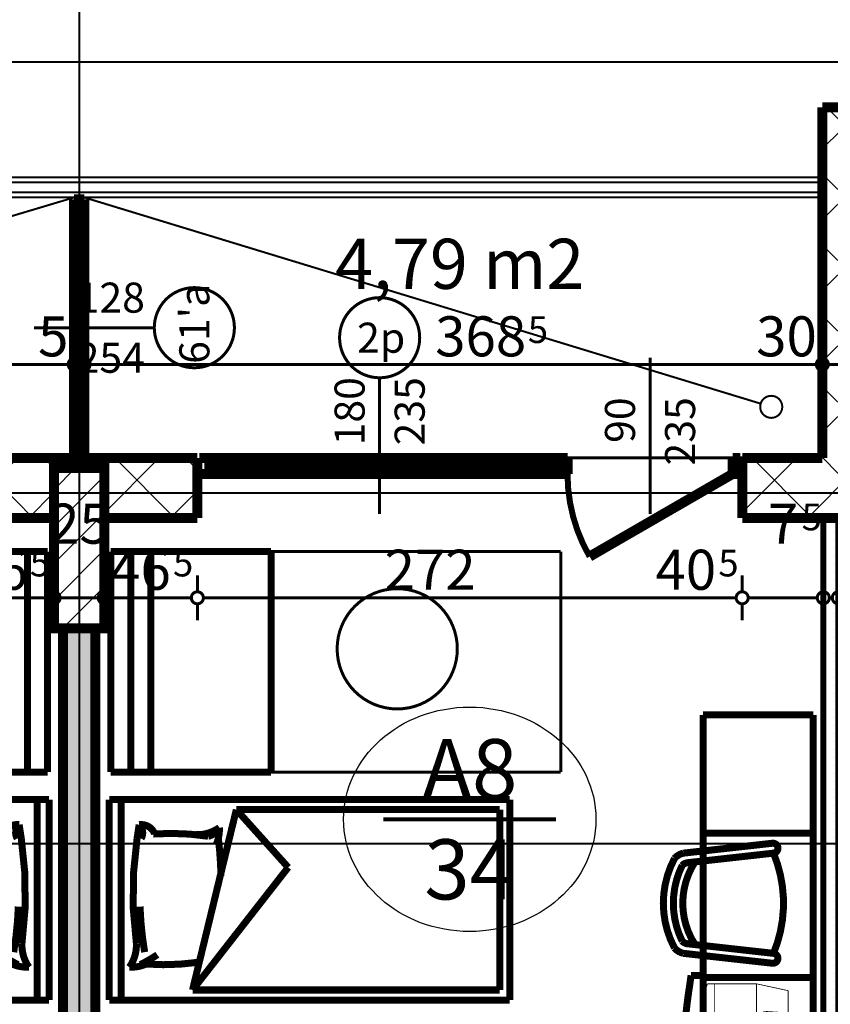
# Model space of a CAD drawing. Extents: x 76982 to 96256, y 86393 to 97631.
# Drawn here: x 83274 to 83679, y 95481 to 95972 of the extents above; entities that cross this region are included whole.
import ezdxf
from ezdxf.enums import TextEntityAlignment as Align

# ---------------------------------------------------------------- set-up
doc = ezdxf.new("R2010")
doc.units = 0
doc.header["$MEASUREMENT"] = 0
doc.linetypes.add('Double Dashed copy', pattern=[226.666667, 100, -50, 26.666667, -50])
doc.linetypes.add('LONG_DASHED', pattern=[15.875, 9.525, -6.35])
for name, color, linetype in [('0help', 7, 'Continuous'), ('KOTI-ext', 7, 'Continuous'), ('lines', 7, 'Continuous'), ('N stai', 7, 'Continuous'), ('naves', 7, 'Continuous'), ('wall-ext', 7, 'Continuous'), ('WALLS-EXT', 7, 'Continuous'), ('Zones', 7, 'Continuous')]:
    doc.layers.add(name, color=color, linetype=linetype)
doc.styles.add('GENERATED_STYLE_1', font='TIMES.TTF')
doc.styles.get("Standard").update_dxf_attribs({"font": 'txt', "bigfont": 'BIGFONT.SHX'})
doc.dimstyles.new('Dimstyle_5A5A9', dxfattribs={"dimtxt": 20, "dimasz": 11.4, "dimexe": 0.18, "dimexo": 0, "dimgap": 0.09, "dimtad": 1, "dimdec": 0, "dimzin": 0, "dimdsep": 46, "dimtxsty": 'GENERATED_STYLE_1', "dimblk": 'ARROWHEAD_1', "dimblk1": 'ARROWHEAD_1', "dimblk2": 'ARROWHEAD_1', "dimcen": 0.09, "dimclrd": 11, "dimclre": 11, "dimclrt": 11, "dimazin": 0, "dimtfac": 1, "dimtdec": 4, "dimtmove": 0, "dimatfit": 0, "dimfxl": 0, "dimtolj": 1, "dimtzin": 0, "dimarcsym": 0})
pattern_1 = [(45, (0, 0), (-17.6776695, 17.6776695), []), (135, (0, 0), (17.6776695, 17.6776695), [])]
pattern_2 = [(0, (0, 0), (0, 4), [0, -4])]

# ---------------------------------------------------------------- blocks, each defined once
blk = doc.blocks.new('Office_0_1174', base_point=(83564.97, 95895.53))
at = {"flags": 1}
for tag in ['ROOM_NAME', 'ROOM_NUMBER', 'ROOM_AREA', 'ROOM_PERIM', 'ROOM_WALLS_SURF', 'ROOM_DOORS_SURF', 'ROOM_WINDS_SURF', 'ROOM_BASELEV', 'ROOM_HEIGHT', 'ROOM_NET_AREA', 'ROOM_REDUCED_AREA', 'ROOM_VOLUME']:
    blk.add_attdef(tag, text='', height=500, dxfattribs=at).set_placement((0, 0), align=Align.TOP_LEFT)
at = {"layer": 'Zones', "color": 133, "style": 'GENERATED_STYLE_1'}
blk.add_attdef('ROOM_CALC_AREA', text='', height=25, dxfattribs=at).set_placement((83493.64, 95862.77), align=Align.TOP_CENTER)
blk = doc.blocks.new('W_M-Curved_1645')
at = {"color": 0, "linetype": 'Continuous', "const_width": 5}
for points in [[(-64, 0), (64, 0)], [(-59, 0), (-59, -5)], [(59, 0), (59, -5)], [(-64, -5), (64, -5)]]:
    blk.add_lwpolyline(points, dxfattribs=at)
blk = doc.blocks.new('Window-Door_Marker_-_70_22664')
at = {"color": 11, "linetype": 'Continuous', "const_width": 1.5}
blk.add_lwpolyline([(0, -40), (0, 20)], dxfattribs=at)
blk.add_lwpolyline([(-20, -60, 1), (20, -60, 1)], format="xyb", close=True, dxfattribs=at)
at = {"color": 11, "style": 'GENERATED_STYLE_1'}
for tag, p in [('AC_WIDO_B_SIZE', (-22.5, -1.25)), ('AC_WIDO_A_SIZE', (7.5, -1.25))]:
    blk.add_attdef(tag, p, '', height=15, rotation=-90, dxfattribs=at)
blk.add_attdef('AC_MarkerText_1', (-18.046875, -67.5), '', height=15, dxfattribs=at)
blk = doc.blocks.new('WALL_8315', base_point=(83303.66, 95753.4))
at = {"layer": 'wall-ext', "color": 70, "linetype": 'Continuous', "const_width": 3}
for points in [[(83306.16, 95883.4), (83301.16, 95883.4)], [(83301.16, 95753.4), (83306.16, 95753.4)]]:
    blk.add_lwpolyline(points, dxfattribs=at)
at = {"layer": 'wall-ext', "color": 4, "rotation": 270}
blk.add_blockref('W_M-Curved_1645', (83306.16, 95818.4), dxfattribs=at)
at = {"layer": 'wall-ext', "color": 4, "rotation": 90}
blk.add_blockref('Window-Door_Marker_-_70_22664', (83301.16, 95818.4), dxfattribs=at).add_auto_attribs({'AC_MarkerText_1': "61'a", 'AC_WIDO_A_SIZE': '128', 'AC_WIDO_B_SIZE': '254'})
blk = doc.blocks.new('WALL_8328', base_point=(83704.66, 95893.4))
at = {"layer": 'wall-ext'}
h = blk.add_hatch(dxfattribs=at)
h.set_pattern_fill('CONCRETE BLOCK', scale=25, angle=45, style=0, pattern_type=0)
h.set_pattern_definition(pattern_1)
h.paths.add_polyline_path([(83704.66, 95893.4), (83744.66, 95893.4), (83744.66, 95928.4), (83674.66, 95928.4)], flags=0)
at = {"layer": 'wall-ext', "color": 7, "linetype": 'Continuous', "const_width": 5}
for points in [[(83744.66, 95928.4), (83674.66, 95928.4)], [(83744.66, 95923.4), (83744.66, 95928.4)], [(83704.66, 95893.4), (83744.66, 95893.4)]]:
    blk.add_lwpolyline(points, dxfattribs=at)
blk = doc.blocks.new('WALL_8339', base_point=(83704.66, 95893.4))
at = {"layer": 'wall-ext'}
h = blk.add_hatch(dxfattribs=at)
h.set_pattern_fill('CONCRETE BLOCK', scale=25, angle=45, style=0, pattern_type=0)
h.set_pattern_definition(pattern_1)
h.paths.add_polyline_path([(83674.66, 95753.5), (83704.66, 95753.5), (83704.66, 95893.4), (83674.66, 95928.4)], flags=0)
h = blk.add_hatch(dxfattribs=at)
h.set_pattern_fill('CONCRETE BLOCK', scale=25, angle=45, style=0, pattern_type=0)
h.set_pattern_definition(pattern_1)
h.paths.add_polyline_path([(83704.66, 95748.4), (83704.66, 95753.5), (83674.66, 95753.5), (83674.66, 95753.4), (83682.66, 95745.4), (83682.66, 95748.4)], flags=0)
at = {"layer": 'wall-ext', "color": 7, "linetype": 'Continuous', "const_width": 5}
for points in [[(83674.66, 95928.4), (83674.66, 95753.4)], [(83704.66, 95723.4), (83704.66, 95893.4)]]:
    blk.add_lwpolyline(points, dxfattribs=at)
blk = doc.blocks.new('W_Ribbon_1671')
at = {"color": 0, "linetype": 'Continuous', "const_width": 5}
for points in [[(-90, 0), (90, 0)], [(-90, 0), (90, 0)], [(-85, 0), (-85, -8)], [(-2.5, 0), (-2.5, -8)], [(2.5, 0), (2.5, -8)], [(85, 0), (85, -8)], [(-85, -3), (-2.5, -3)], [(-85, -5), (-2.5, -5)], [(2.5, -3), (85, -3)], [(2.5, -5), (85, -5)], [(-90, -8), (90, -8)], [(-90, -8), (90, -8)]]:
    blk.add_lwpolyline(points, dxfattribs=at)
blk = doc.blocks.new('Window-Door_Marker_-_70_22691')
at = {"color": 11, "linetype": 'Continuous', "const_width": 1.5}
blk.add_lwpolyline([(0, -48), (0, 20)], dxfattribs=at)
blk.add_lwpolyline([(-20, -68, 1), (20, -68, 1)], format="xyb", close=True, dxfattribs=at)
at = {"color": 11, "style": 'GENERATED_STYLE_1'}
for tag, p, rotation in [('AC_WIDO_B_SIZE', (-22.5, -14.25), -90), ('AC_WIDO_A_SIZE', (7.5, -14.25), -90), ('AC_MarkerText_1', (11.25, -60.5), 180)]:
    blk.add_attdef(tag, p, '', height=15, rotation=rotation, dxfattribs=at)
blk = doc.blocks.new('D1_Metal_3286')
at = {"color": 0, "linetype": 'Continuous', "const_width": 3}
blk.add_lwpolyline([(-30.16, 41.2, 0.131652), (-41.2, 0)], format="xyb", dxfattribs=at)
at = {"color": 0, "linetype": 'Continuous', "const_width": 5}
for points in [[(41.2, 0), (-30.16, 41.2)], [(-41.2, 0), (-45, 0)], [(-45, 0), (-45, -8)], [(-41.2, -8), (-41.2, 0)], [(45, 0), (41.2, 0)], [(41.2, 0), (41.2, -8)], [(45, -8), (45, 0)], [(-45, -8), (-41.2, -8)], [(41.2, -8), (45, -8)]]:
    blk.add_lwpolyline(points, dxfattribs=at)
blk = doc.blocks.new('Window-Door_Marker_-_70_22692')
at = {"color": 11, "linetype": 'Continuous', "const_width": 1.5}
blk.add_lwpolyline([(0, -58), (0, 20)], dxfattribs=at)
at = {"color": 11, "style": 'GENERATED_STYLE_1'}
for tag, p in [('AC_WIDO_B_SIZE', (-22.5, -4.25)), ('AC_WIDO_A_SIZE', (7.5, -15.5))]:
    blk.add_attdef(tag, p, '', height=15, rotation=-90, dxfattribs=at)
blk = doc.blocks.new('WALL_8379', base_point=(83634.66, 95753.4))
at = {"layer": 'wall-ext', "color": 4, "linetype": 'Continuous', "const_width": 0.5}
for points in [[(83362.66, 95753.4), (83362.66, 95745.4)], [(83634.66, 95753.4), (83634.66, 95745.4)], [(83634.66, 95753.4), (83634.66, 95753.4)], [(83634.66, 95745.4), (83634.66, 95753.4)], [(83634.66, 95745.4), (83634.66, 95745.4)]]:
    blk.add_lwpolyline(points, dxfattribs=at)
at = {"layer": 'wall-ext', "color": 4, "rotation": 180}
blk.add_blockref('Window-Door_Marker_-_70_22691', (83453.66, 95745.4), dxfattribs=at).add_auto_attribs({'AC_MarkerText_1': '2p', 'AC_WIDO_A_SIZE': '180', 'AC_WIDO_B_SIZE': '235'})
at = {"layer": 'wall-ext', "color": 133, "rotation": 180}
blk.add_blockref('Window-Door_Marker_-_70_22692', (83588.66, 95745.4), dxfattribs=at).add_auto_attribs({'AC_WIDO_A_SIZE': '90', 'AC_WIDO_B_SIZE': '235'})
at = {"layer": 'wall-ext', "color": 4}
blk.add_blockref('W_Ribbon_1671', (83453.66, 95753.4), dxfattribs=at)
at = {"layer": 'wall-ext', "color": 133, "xscale": -1, "rotation": 180}
blk.add_blockref('D1_Metal_3286', (83588.66, 95745.4), dxfattribs=at)
blk = doc.blocks.new('WALL_8516', base_point=(83682.66, 95723.4))
at = {"layer": 'wall-ext'}
h = blk.add_hatch(dxfattribs=at)
h.set_pattern_fill('25 % COPY COPY', scale=4, style=0, pattern_type=0)
h.set_pattern_definition(pattern_2)
h.paths.add_polyline_path([(83682.66, 95549.9), (83682.66, 95723.4), (83675.16, 95723.4), (83675.16, 95549.9)], flags=0)
h = blk.add_hatch(dxfattribs=at)
h.set_pattern_fill('25 % COPY COPY', scale=4, style=0, pattern_type=0)
h.set_pattern_definition(pattern_2)
h.paths.add_polyline_path([(83675.16, 95449.4), (83682.66, 95449.4), (83682.66, 95549.9), (83675.16, 95549.9)], flags=0)
h = blk.add_hatch(dxfattribs=at)
h.set_pattern_fill('25 % COPY COPY', scale=4, style=0, pattern_type=0)
h.set_pattern_definition(pattern_2)
h.paths.add_polyline_path([(83682.66, 95307.4), (83682.66, 95449.4), (83675.16, 95449.4), (83675.16, 95307.4)], flags=0)
h = blk.add_hatch(dxfattribs=at)
h.set_pattern_fill('25 % COPY COPY', scale=4, style=0, pattern_type=0)
h.set_pattern_definition(pattern_2)
h.paths.add_polyline_path([(83682.66, 95285.4), (83682.66, 95307.4), (83675.16, 95307.4), (83675.16, 95285.4)], flags=0)
h = blk.add_hatch(dxfattribs=at)
h.set_pattern_fill('25 % COPY COPY', scale=4, style=0, pattern_type=0)
h.set_pattern_definition(pattern_2)
h.paths.add_polyline_path([(83682.66, 95252.9), (83682.66, 95285.4), (83675.16, 95285.4), (83675.16, 95252.9)], flags=0)
at = {"layer": 'wall-ext', "color": 3, "linetype": 'Continuous', "const_width": 3}
for points in [[(83675.16, 95723.4), (83675.16, 95252.9)], [(83682.66, 95723.4), (83675.16, 95723.4)], [(83682.66, 95252.9), (83682.66, 95723.4)]]:
    blk.add_lwpolyline(points, dxfattribs=at)
blk = doc.blocks.new('WALL_8520', base_point=(83303.66, 95723.4))
at = {"layer": 'wall-ext'}
h = blk.add_hatch(dxfattribs=at)
h.set_pattern_fill('25 % COPY COPY', scale=4, style=0, pattern_type=0)
h.set_pattern_definition(pattern_2)
h.paths.add_polyline_path([(83295.66, 95252.9), (83311.66, 95252.9), (83311.66, 95668.4), (83295.66, 95668.4)], flags=0)
at = {"layer": 'wall-ext', "color": 7, "linetype": 'Continuous', "const_width": 5}
for points in [[(83295.66, 95668.4), (83295.66, 95252.9)], [(83311.66, 95252.9), (83311.66, 95668.4)]]:
    blk.add_lwpolyline(points, dxfattribs=at)
blk = doc.blocks.new('WALL_8657', base_point=(83634.66, 95723.4))
at = {"layer": 'wall-ext'}
h = blk.add_hatch(dxfattribs=at)
h.set_pattern_fill('CONCRETE BLOCK', scale=25, angle=45, style=0, pattern_type=0)
h.set_pattern_definition(pattern_1)
h.paths.add_polyline_path([(83634.66, 95753.4), (83634.66, 95723.4), (83674.56, 95723.4), (83674.56, 95753.4)], flags=0)
h = blk.add_hatch(dxfattribs=at)
h.set_pattern_fill('CONCRETE BLOCK', scale=25, angle=45, style=0, pattern_type=0)
h.set_pattern_definition(pattern_1)
h.paths.add_polyline_path([(83674.56, 95723.4), (83682.66, 95723.4), (83682.66, 95745.4), (83674.66, 95753.4), (83674.56, 95753.4)], flags=0)
at = {"layer": 'wall-ext', "color": 7, "linetype": 'Continuous', "const_width": 5}
for points in [[(83674.66, 95753.4), (83634.66, 95753.4)], [(83634.66, 95753.4), (83634.66, 95723.4)], [(83634.66, 95723.4), (83682.66, 95723.4)]]:
    blk.add_lwpolyline(points, dxfattribs=at)
blk = doc.blocks.new('WALL_8658', base_point=(83244.66, 95723.4))
at = {"layer": 'wall-ext'}
h = blk.add_hatch(dxfattribs=at)
h.set_pattern_fill('CONCRETE BLOCK', scale=25, angle=45, style=0, pattern_type=0)
h.set_pattern_definition(pattern_1)
h.paths.add_polyline_path([(83244.66, 95753.4), (83244.66, 95723.4), (83291.16, 95723.4), (83291.16, 95753.4)], flags=0)
h = blk.add_hatch(dxfattribs=at)
h.set_pattern_fill('CONCRETE BLOCK', scale=25, angle=45, style=0, pattern_type=0)
h.set_pattern_definition(pattern_1)
h.paths.add_polyline_path([(83316.16, 95748.4), (83316.16, 95753.4), (83291.16, 95753.4), (83291.16, 95748.4)], flags=0)
h = blk.add_hatch(dxfattribs=at)
h.set_pattern_fill('CONCRETE BLOCK', scale=25, angle=45, style=0, pattern_type=0)
h.set_pattern_definition(pattern_1)
h.paths.add_polyline_path([(83316.16, 95753.4), (83316.16, 95723.4), (83362.66, 95723.4), (83362.66, 95753.4)], flags=0)
at = {"layer": 'wall-ext', "color": 7, "linetype": 'Continuous', "const_width": 5}
for points in [[(83362.66, 95753.4), (83244.66, 95753.4)], [(83244.66, 95753.4), (83244.66, 95723.4)], [(83362.66, 95723.4), (83362.66, 95753.4)], [(83244.66, 95723.4), (83291.16, 95723.4)], [(83316.16, 95723.4), (83362.66, 95723.4)]]:
    blk.add_lwpolyline(points, dxfattribs=at)
blk = doc.blocks.new('COLUMN_2498', base_point=(83303.66, 95708.4))
at = {"layer": 'WALLS-EXT'}
h = blk.add_hatch(dxfattribs=at)
h.set_pattern_fill('COMMON BRICK', color=1, scale=13, angle=45, style=0, pattern_type=0)
h.set_pattern_definition([(45, (0, 0), (-9.1923878, 9.1923878), [])])
h.paths.add_polyline_path([(83316.16, 95668.4), (83316.16, 95748.4), (83291.16, 95748.4), (83291.16, 95668.4)], flags=0)
at = {"layer": 'WALLS-EXT', "color": 30, "linetype": 'Continuous', "const_width": 5}
blk.add_lwpolyline([(83316.16, 95668.4), (83316.16, 95748.4), (83291.16, 95748.4), (83291.16, 95668.4)], close=True, dxfattribs=at)
blk = doc.blocks.new('Design_Sofa_03_10358')
at = {"layer": '0help', "color": 0, "linetype": 'ByBlock', "const_width": 3.5}
for points in [[(110, 80), (0, 80)], [(0, 80), (0, 0)], [(110, 0), (110, 80)], [(0, 70), (110, 70)], [(0, 60), (110, 60)], [(0, 0), (110, 0)]]:
    blk.add_lwpolyline(points, dxfattribs=at)
blk = doc.blocks.new('PLR_bed1')
at = {"layer": '0help', "color": 0, "linetype": 'ByBlock', "const_width": 3.5}
for points in [[(-0.12, -199.67), (-0.12, 0.33)], [(99.88, 0.33), (-0.12, 0.33)], [(99.88, -199.67), (99.88, 0.33)], [(-0.12, -5.67), (99.88, -5.67)], [(12.39, -14.64), (19.26, -13.57)], [(94.88, -41.26), (4.88, -63.14)], [(33.7, -89.02), (94.88, -41.26)], [(94.88, -41.26), (94.88, -194.67)], [(4.88, -194.67), (4.88, -63.14)], [(4.88, -63.14), (33.7, -89.02)], [(94.88, -194.67), (4.88, -194.67)], [(99.88, -199.67), (-0.12, -199.67)]]:
    blk.add_lwpolyline(points, dxfattribs=at)
for points in [[(71.58, -13.23, 0.072299), (19.26, -13.57)], [(71.58, -13.23, 0.170121), (83.5, -9.71)], [(81.94, -18.16, 0.115216), (83.5, -9.71)], [(12.39, -14.64, 0.353337), (17, -22.36)], [(12.39, -14.64, 0.347253), (19.27, -15.62)], [(76, -17.35, 0.032067), (53.25, -15.04)], [(77.3, -23.69, 0.037697), (82.22, -15.13)], [(81.11, -43.62, 0.052361), (81.94, -18.16)], [(17.05, -21.62, 0.056497), (18.17, -49.08)], [(13.84, -54.68, 0.170121), (17.36, -42.75)], [(13.84, -54.68, 0.223586), (18.17, -49.08)], [(13.84, -54.68, 0.115216), (22.29, -53.11)], [(19.26, -54.15, 0.025936), (38.07, -55.46)]]:
    blk.add_lwpolyline(points, format="xyb", dxfattribs=at)
blk = doc.blocks.new('Design_Sofa_03_10347')
at = {"layer": '0help', "color": 0, "linetype": 'ByBlock', "const_width": 3.5}
for points in [[(110, 80), (0, 80)], [(0, 80), (0, 0)], [(110, 0), (110, 80)], [(0, 70), (110, 70)], [(0, 60), (110, 60)], [(0, 0), (110, 0)]]:
    blk.add_lwpolyline(points, dxfattribs=at)
blk = doc.blocks.new('PLN_bed1')
at = {"layer": '0help', "color": 0, "linetype": 'ByBlock', "const_width": 3.5}
for points in [[(-0.12, -199.67), (-0.12, 0.33)], [(99.88, 0.33), (-0.12, 0.33)], [(99.88, -199.67), (99.88, 0.33)], [(-0.12, -5.67), (99.88, -5.67)], [(12.39, -14.64), (19.26, -13.57)], [(94.88, -41.26), (4.88, -63.14)], [(33.7, -89.02), (94.88, -41.26)], [(94.88, -41.26), (94.88, -194.67)], [(4.88, -194.67), (4.88, -63.14)], [(4.88, -63.14), (33.7, -89.02)], [(94.88, -194.67), (4.88, -194.67)], [(99.88, -199.67), (-0.12, -199.67)]]:
    blk.add_lwpolyline(points, dxfattribs=at)
for points in [[(71.58, -13.23, 0.072299), (19.26, -13.57)], [(71.58, -13.23, 0.170121), (83.5, -9.71)], [(81.94, -18.16, 0.115216), (83.5, -9.71)], [(12.39, -14.64, 0.353337), (17, -22.36)], [(12.39, -14.64, 0.347253), (19.27, -15.62)], [(76, -17.35, 0.032067), (53.25, -15.04)], [(77.3, -23.69, 0.037697), (82.22, -15.13)], [(81.11, -43.62, 0.052361), (81.94, -18.16)], [(17.05, -21.62, 0.056497), (18.17, -49.08)], [(13.84, -54.68, 0.170121), (17.36, -42.75)], [(13.84, -54.68, 0.223586), (18.17, -49.08)], [(13.84, -54.68, 0.115216), (22.29, -53.11)], [(19.26, -54.15, 0.025936), (38.07, -55.46)]]:
    blk.add_lwpolyline(points, format="xyb", dxfattribs=at)
blk = doc.blocks.new('PLN_stol_hotel')
at = {"layer": '0help', "color": 0, "linetype": 'ByBlock', "const_width": 3.5}
for points in [[(1896.69, 93.31, 0.25), (1851.98, 93.31)], [(1851.98, 93.31, 0.156313), (1849.34, 88.9)], [(1893.19, 89.49, 0.233889), (1855.49, 89.49)], [(1899.34, 88.9, 0.156313), (1896.69, 93.31)], [(1894.99, 83.05, 0.297345), (1853.69, 83.05)], [(1855.49, 89.49, 0.185308), (1854.11, 86.81)], [(1894.57, 86.81, 0.185308), (1893.19, 89.49)], [(1844.4, 44.45, 1), (1849.34, 43.9)], [(1849.34, 43.9, 0.2), (1899.34, 43.9)], [(1899.34, 43.9, 1), (1904.28, 44.45)]]:
    blk.add_lwpolyline(points, format="xyb", dxfattribs=at)
for points in [[(1844.4, 44.45), (1849.34, 88.9)], [(1849.34, 43.9), (1854.11, 86.81)], [(1894.57, 86.81), (1899.34, 43.9)], [(1899.34, 88.9), (1904.28, 44.45)]]:
    blk.add_lwpolyline(points, dxfattribs=at)
blk = doc.blocks.new('PLR_hotel_mebel1')
at = {"layer": '0help', "color": 0, "linetype": 'ByBlock', "const_width": 3.5}
for points in [[(182, 65.06), (0, 65.06)], [(0, 65.06), (0, 10.06)], [(59, 10.06), (59, 65.06)], [(131, 10.06), (131, 65.06)], [(268, 65.06), (182, 65.06)], [(182, 65.06), (182, 10.06)], [(182, 63.07), (268, 63.07)], [(268, 63.07), (268, 65.06)], [(271, 63.07), (268, 63.07)], [(271, 10.36), (271, 63.07)], [(195, 57.07), (194, 57.07)], [(194, 57.07), (194, 8.53)], [(195, 8.53), (195, 57.07)], [(210, 57.07), (209, 57.07)], [(209, 57.07), (209, 9.82)], [(210, 9.82), (210, 57.07)], [(224, 57.07), (224, 11.84)], [(225, 57.07), (224, 57.07)], [(225, 11.84), (225, 57.07)], [(240, 57.07), (239, 57.07)], [(239, 57.07), (239, 13.85)], [(240, 13.85), (240, 57.07)], [(254, 57.07), (254, 15.86)], [(255, 57.07), (254, 57.07)], [(255, 15.86), (255, 57.07)], [(239, 13.85), (240, 13.85)], [(254, 15.86), (255, 15.86)], [(182, 10.06), (0, 10.06)], [(130, 10.06), (130, 4.04)], [(194, 8.53), (195, 8.53)], [(209, 9.82), (210, 9.82)], [(221.2, 3.46), (271, 10.36)], [(224, 11.84), (225, 11.84)], [(130, 4.04), (134.13, 3.47)], [(134.13, 3.47), (139.52, 2.66)], [(215.83, 2.66), (221.2, 3.46)], [(139.52, 2.66), (144.95, 1.95)], [(144.95, 1.95), (150.38, 1.36)], [(150.38, 1.36), (155.83, 0.87)], [(155.83, 0.87), (161.28, 0.49)], [(161.28, 0.49), (166.74, 0.22)], [(166.74, 0.22), (172.21, 0.05)], [(172.21, 0.05), (177.67, 0)], [(177.67, 0), (183.14, 0.05)], [(183.14, 0.05), (188.6, 0.22)], [(188.6, 0.22), (194.07, 0.49)], [(194.07, 0.49), (199.52, 0.87)], [(199.52, 0.87), (204.97, 1.36)], [(204.97, 1.36), (210.4, 1.95)], [(210.4, 1.95), (215.83, 2.66)]]:
    blk.add_lwpolyline(points, dxfattribs=at)
blk = doc.blocks.new('PLN_BILF6-1')
at = {"layer": '0help', "color": 0, "linetype": 'ByBlock', "const_width": 3.5}
for points in [[(-96, 64), (-80, 304)], [(-80, 304), (80, 304)], [(96, 64), (80, 304)], [(-224, 32), (-192, 176)], [(-192, 176), (-88.5, 176)], [(88.5, 176), (192, 176)], [(224, 32), (192, 176)], [(-96, 64), (96, 64)], [(-224, 32), (-224, -160)], [(224, 32), (-224, 32)], [(224, -160), (224, 32)], [(-224, -160), (-224, -192)], [(-224, -160), (224, -160)], [(224, -192), (224, -160)]]:
    blk.add_lwpolyline(points, dxfattribs=at)
blk.add_lwpolyline([(-224, -192, 0.142857), (224, -192)], format="xyb", dxfattribs=at)
blk = doc.blocks.new('*D7535')
at = {"layer": 'KOTI-ext', "color": 11, "linetype": 'Continuous', "const_width": 1.5}
for points in [[(83244.66, 95686.61), (83244.66, 95694.86)], [(83291.16, 95686.61), (83291.16, 95694.86)], [(83247.66, 95683.61), (83288.16, 95683.61)], [(83244.66, 95672.36), (83244.66, 95680.61)], [(83291.16, 95672.36), (83291.16, 95680.61)]]:
    blk.add_lwpolyline(points, dxfattribs=at)
for points in [[(83241.66, 95683.61, 1), (83247.66, 95683.61, 1)], [(83288.16, 95683.61, 1), (83294.16, 95683.61, 1)]]:
    blk.add_lwpolyline(points, format="xyb", close=True, dxfattribs=at)
at = {"layer": 'KOTI-ext', "color": 11, "style": 'GENERATED_STYLE_1', "oblique": 0}
for s, height, p in [('25', 20, (83288.66, 95710.61)), ('5', 13.33, (83279.02, 95694.27))]:
    blk.add_text(s, height=height, dxfattribs=at).set_placement(p)
blk.add_text('46', height=20, dxfattribs=at).set_placement((83277.91, 95687.61), align=Align.RIGHT)
blk = doc.blocks.new('ARROWHEAD_1')
at = {"color": 0, "linetype": 'Continuous'}
blk.add_line((0, 0), (-1, 0), dxfattribs=at)
blk.add_circle((0, 0), 0.25, dxfattribs=at)
blk = doc.blocks.new('*D7536')
at = {"layer": 'KOTI-ext', "color": 11, "linetype": 'Continuous', "const_width": 1.5}
for points in [[(83291.16, 95686.61), (83291.16, 95694.86)], [(83316.16, 95686.61), (83316.16, 95694.86)], [(83294.16, 95683.61), (83313.16, 95683.61)], [(83291.16, 95672.36), (83291.16, 95680.61)], [(83316.16, 95672.36), (83316.16, 95680.61)]]:
    blk.add_lwpolyline(points, dxfattribs=at)
for points in [[(83288.16, 95683.61, 1), (83294.16, 95683.61, 1)], [(83313.16, 95683.61, 1), (83319.16, 95683.61, 1)]]:
    blk.add_lwpolyline(points, format="xyb", close=True, dxfattribs=at)
blk = doc.blocks.new('*D7537')
at = {"layer": 'KOTI-ext', "color": 11, "linetype": 'Continuous', "const_width": 1.5}
for points in [[(83316.16, 95686.61), (83316.16, 95694.86)], [(83362.66, 95686.61), (83362.66, 95694.86)], [(83319.16, 95683.61), (83359.66, 95683.61)], [(83316.16, 95672.36), (83316.16, 95680.61)], [(83362.66, 95672.36), (83362.66, 95680.61)]]:
    blk.add_lwpolyline(points, dxfattribs=at)
for points in [[(83313.16, 95683.61, 1), (83319.16, 95683.61, 1)], [(83359.66, 95683.61, 1), (83365.66, 95683.61, 1)]]:
    blk.add_lwpolyline(points, format="xyb", close=True, dxfattribs=at)
at = {"layer": 'KOTI-ext', "color": 11, "style": 'GENERATED_STYLE_1', "oblique": 0}
blk.add_text('46', height=20, dxfattribs=at).set_placement((83349.41, 95687.61), align=Align.RIGHT)
blk.add_text('5', height=13.33, dxfattribs=at).set_placement((83350.52, 95694.27))
blk = doc.blocks.new('*D7538')
at = {"layer": 'KOTI-ext', "color": 11, "linetype": 'Continuous', "const_width": 1.5}
for points in [[(83362.66, 95686.61), (83362.66, 95694.86)], [(83634.66, 95686.61), (83634.66, 95694.86)], [(83365.66, 95683.61), (83631.66, 95683.61)], [(83362.66, 95672.36), (83362.66, 95680.61)], [(83634.66, 95672.36), (83634.66, 95680.61)]]:
    blk.add_lwpolyline(points, dxfattribs=at)
for points in [[(83359.66, 95683.61, 1), (83365.66, 95683.61, 1)], [(83631.66, 95683.61, 1), (83637.66, 95683.61, 1)]]:
    blk.add_lwpolyline(points, format="xyb", close=True, dxfattribs=at)
at = {"layer": 'KOTI-ext', "color": 11, "style": 'GENERATED_STYLE_1', "oblique": 0}
for s, height, p in [('272', 20, (83456.16, 95687.61)), ('5', 13.33, (83622.77, 95694.27))]:
    blk.add_text(s, height=height, dxfattribs=at).set_placement(p)
blk.add_text('40', height=20, dxfattribs=at).set_placement((83621.66, 95687.61), align=Align.RIGHT)
blk = doc.blocks.new('*D7539')
at = {"layer": 'KOTI-ext', "color": 11, "linetype": 'Continuous', "const_width": 1.5}
for points in [[(83634.66, 95686.61), (83634.66, 95694.86)], [(83675.16, 95686.61), (83675.16, 95694.86)], [(83637.66, 95683.61), (83672.16, 95683.61)], [(83634.66, 95672.36), (83634.66, 95680.61)], [(83675.16, 95672.36), (83675.16, 95680.61)]]:
    blk.add_lwpolyline(points, dxfattribs=at)
for points in [[(83631.66, 95683.61, 1), (83637.66, 95683.61, 1)], [(83672.16, 95683.61, 1), (83678.16, 95683.61, 1)]]:
    blk.add_lwpolyline(points, format="xyb", close=True, dxfattribs=at)
at = {"layer": 'KOTI-ext', "color": 11, "style": 'GENERATED_STYLE_1', "oblique": 0}
blk.add_text('7', height=20, dxfattribs=at).set_placement((83662.66, 95710.61), align=Align.RIGHT)
blk.add_text('5', height=13.33, dxfattribs=at).set_placement((83664.33, 95717.27))
blk = doc.blocks.new('*D7540')
at = {"layer": 'KOTI-ext', "color": 11, "linetype": 'Continuous', "const_width": 1.5}
for points in [[(83675.16, 95686.61), (83675.16, 95694.86)], [(83682.66, 95686.61), (83682.66, 95694.86)], [(83678.16, 95683.61), (83679.66, 95683.61)], [(83675.16, 95672.36), (83675.16, 95680.61)], [(83682.66, 95672.36), (83682.66, 95680.61)]]:
    blk.add_lwpolyline(points, dxfattribs=at)
for points in [[(83672.16, 95683.61, 1), (83678.16, 95683.61, 1)], [(83679.66, 95683.61, 1), (83685.66, 95683.61, 1)]]:
    blk.add_lwpolyline(points, format="xyb", close=True, dxfattribs=at)
blk = doc.blocks.new('*D7739')
at = {"layer": 'KOTI-ext', "color": 11, "linetype": 'Continuous', "const_width": 1.5}
for points in [[(83013.66, 95803.08), (83013.66, 95811.33)], [(83301.16, 95803.08), (83301.16, 95811.33)], [(83016.66, 95800.08), (83298.16, 95800.08)], [(83013.66, 95788.83), (83013.66, 95797.08)], [(83301.16, 95788.83), (83301.16, 95797.08)]]:
    blk.add_lwpolyline(points, dxfattribs=at)
for points in [[(83010.66, 95800.08, 1), (83016.66, 95800.08, 1)], [(83298.16, 95800.08, 1), (83304.16, 95800.08, 1)]]:
    blk.add_lwpolyline(points, format="xyb", close=True, dxfattribs=at)
at = {"layer": 'KOTI-ext', "color": 11, "style": 'GENERATED_STYLE_1', "oblique": 0}
for s, height, p in [('10', 20, (83016.66, 95804.08)), ('5', 13.33, (83221.8, 95810.75)), ('5', 20, (83283.16, 95804.08))]:
    blk.add_text(s, height=height, dxfattribs=at).set_placement(p)
blk.add_text('287', height=20, dxfattribs=at).set_placement((83220.97, 95804.08), align=Align.RIGHT)
blk = doc.blocks.new('*D7740')
at = {"layer": 'KOTI-ext', "color": 11, "linetype": 'Continuous', "const_width": 1.5}
for points in [[(83301.16, 95803.08), (83301.16, 95811.33)], [(83306.16, 95803.08), (83306.16, 95811.33)], [(83301.16, 95800.08), (83303.16, 95800.08)], [(83301.16, 95788.83), (83301.16, 95797.08)], [(83306.16, 95788.83), (83306.16, 95797.08)]]:
    blk.add_lwpolyline(points, dxfattribs=at)
for points in [[(83298.16, 95800.08, 1), (83304.16, 95800.08, 1)], [(83303.16, 95800.08, 1), (83309.16, 95800.08, 1)]]:
    blk.add_lwpolyline(points, format="xyb", close=True, dxfattribs=at)
blk = doc.blocks.new('*D7741')
at = {"layer": 'KOTI-ext', "color": 11, "linetype": 'Continuous', "const_width": 1.5}
for points in [[(83306.16, 95803.08), (83306.16, 95811.33)], [(83674.66, 95803.08), (83674.66, 95811.33)], [(83309.16, 95800.08), (83671.66, 95800.08)], [(83306.16, 95788.83), (83306.16, 95797.08)], [(83674.66, 95788.83), (83674.66, 95797.08)]]:
    blk.add_lwpolyline(points, dxfattribs=at)
for points in [[(83303.16, 95800.08, 1), (83309.16, 95800.08, 1)], [(83671.66, 95800.08, 1), (83677.66, 95800.08, 1)]]:
    blk.add_lwpolyline(points, format="xyb", close=True, dxfattribs=at)
at = {"layer": 'KOTI-ext', "color": 11, "style": 'GENERATED_STYLE_1', "oblique": 0}
blk.add_text('368', height=20, dxfattribs=at).set_placement((83526.83, 95804.08), align=Align.RIGHT)
for s, height, p in [('5', 13.33, (83527.66, 95810.75)), ('30', 20, (83641.66, 95804.08))]:
    blk.add_text(s, height=height, dxfattribs=at).set_placement(p)
blk = doc.blocks.new('*D7742')
at = {"layer": 'KOTI-ext', "color": 11, "linetype": 'Continuous', "const_width": 1.5}
for points in [[(83674.66, 95803.08), (83674.66, 95811.33)], [(83704.66, 95803.08), (83704.66, 95811.33)], [(83677.66, 95800.08), (83701.66, 95800.08)], [(83674.66, 95788.83), (83674.66, 95797.08)], [(83704.66, 95788.83), (83704.66, 95797.08)]]:
    blk.add_lwpolyline(points, dxfattribs=at)
for points in [[(83671.66, 95800.08, 1), (83677.66, 95800.08, 1)], [(83701.66, 95800.08, 1), (83707.66, 95800.08, 1)]]:
    blk.add_lwpolyline(points, format="xyb", close=True, dxfattribs=at)
blk = doc.blocks.new('DIM_5567', base_point=(82896.16, 95683.61))
at = {"layer": 'KOTI-ext', "color": 11, "linetype": 'Continuous'}
for p1, p2, picture, middle in [((83244.66016771, 95753.40058556), (83291.16016771, 95723.40058556), '*D7535', (83262.91016676, 95697.60594599)), ((83316.16016771, 95723.40058556), (83362.66016771, 95753.40058556), '*D7537', (83334.41016676, 95697.60594599)), ((83634.66016771, 95753.40058556), (83675.16016771, 95723.40058556), '*D7539', (83606.66016676, 95697.60594599))]:
    dim = blk.add_linear_dim(base=(82896.16016771, 95683.6059458), p1=p1, p2=p2, dimstyle='Dimstyle_5A5A9', dxfattribs=at)
    dim.commit()
    dim.dimension.update_dxf_attribs({"geometry": picture, "text_midpoint": middle})
for p1, p2, distance, picture, middle in [((83362.66, 95753.4), (83634.66, 95753.4), -69.79, '*D7538', (83463.66, 95697.61)), ((83291.16, 95723.4), (83316.16, 95723.4), -39.79, '*D7536', (83303.66, 95720.61)), ((83675.16016771, 95723.40058556), (83682.66016771, 95723.40058556), -39.79463976, '*D7540', (83662.66016665, 95720.60594708))]:
    dim = blk.add_aligned_dim(p1=p1, p2=p2, distance=distance, dimstyle='Dimstyle_5A5A9', dxfattribs=at)
    dim.commit()
    dim.dimension.update_dxf_attribs({"geometry": picture, "text_midpoint": middle})
blk = doc.blocks.new('DIM_5574', base_point=(82896.16, 95800.08))
at = {"layer": 'KOTI-ext', "color": 11, "linetype": 'Continuous'}
for base, p1, p2, picture, middle in [((82896.16016771, 95800.08455545), (83306.16016771, 95753.40058556), (83674.66016771, 95923.40271329), '*D7741', (83489.33081454, 95814.08455564)), ((82896.16, 95800.08), (83674.66, 95923.4), (83704.66, 95893.4), '*D7742', (83656.66, 95814.08)), ((82896.16016771, 95800.08455545), (83013.66016771, 95848.40271329), (83301.16016771, 95753.40058556), '*D7739', (83183.46664497, 95814.08455564))]:
    dim = blk.add_linear_dim(base=base, p1=p1, p2=p2, dimstyle='Dimstyle_5A5A9', dxfattribs=at)
    dim.commit()
    dim.dimension.update_dxf_attribs({"geometry": picture, "text_midpoint": middle})
dim = blk.add_aligned_dim(p1=(83301.16, 95753.4), p2=(83306.16, 95753.4), distance=46.68, dimstyle='Dimstyle_5A5A9', dxfattribs=at)
dim.commit()
dim.dimension.update_dxf_attribs({"geometry": '*D7740', "text_midpoint": (83298.16, 95814.08)})

msp = doc.modelspace()

# ---------------------------------------------------------------- linework, layer by layer
at = {"color": 45, "linetype": 'Double Dashed copy', "const_width": 1}
for points in [[(83303.66, 96543.3), (83303.66, 93005.36)], [(92009.44, 95950.9), (81227.88, 95950.9)], [(81472.37, 95735.9), (91764.95, 95735.9)], [(84473.66, 95560.9), (81227.88, 95560.9)]]:
    msp.add_lwpolyline(points, dxfattribs=at)
at = {"layer": '0help', "color": 133, "linetype": 'LONG_DASHED', "const_width": 1.5}
for points in [[(83344.1, 95706.65), (83544.1, 95706.65)], [(83544.1, 95706.65), (83544.1, 95596.65)], [(83344.1, 95596.65), (83544.1, 95596.65)]]:
    msp.add_lwpolyline(points, dxfattribs=at)
at = {"layer": '0help', "color": 133, "linetype": 'Continuous', "const_width": 1.5}
msp.add_lwpolyline([(83432.45, 95658.15, 1), (83492.45, 95658.15, 1)], format="xyb", close=True, dxfattribs=at)
at = {"layer": 'lines', "color": 91, "linetype": 'Continuous', "const_width": 1}
for points in [[(83003.66, 95893.4), (83674.66, 95893.4)], [(83006.16, 95890.9), (83674.66, 95890.9)], [(83011.16, 95885.9), (83674.66, 95885.9)], [(83013.66, 95883.4), (83674.66, 95883.4)]]:
    msp.add_lwpolyline(points, dxfattribs=at)
at = {"layer": 'lines', "color": 211, "linetype": 'Continuous', "const_width": 1}
for points in [[(83301.16, 95883.4), (82956.93, 95780.48)], [(83306.16, 95883.4), (83643.89, 95780.5)]]:
    msp.add_lwpolyline(points, dxfattribs=at)
at = {"layer": 'N stai', "color": 211, "linetype": 'Continuous', "const_width": 2}
msp.add_lwpolyline([(83541.79, 95573.09), (83455.53, 95573.09)], dxfattribs=at)
at = {"layer": 'N stai', "color": 211, "linetype": 'Continuous'}
msp.add_ellipse((83498.66, 95573.09), major_axis=(-63, 0), ratio=0.888889, dxfattribs=at)
at = {"layer": 'naves', "color": 211, "linetype": 'Continuous', "const_width": 1}
msp.add_lwpolyline([(83643.66, 95778.9, 1), (83654.66, 95778.9, 1)], format="xyb", close=True, dxfattribs=at)
at = {"layer": 'wall-ext', "color": 133, "linetype": 'Continuous', "const_width": 1.5}
msp.add_lwpolyline([(83543.66, 95753.4), (83634.66, 95753.4)], dxfattribs=at)

# ---------------------------------------------------------------- block references
at = {"layer": '0help', "color": 133, "linetype": 'Continuous', "xscale": -1}
for name, p, rotation in [('Design_Sofa_03_10358', (83207.88, 95596.65), 270), ('PLN_bed1', (83318.99, 95582.78), 90), ('PLN_stol_hotel', (83694.19, 97405.53), 90)]:
    msp.add_blockref(name, p, dxfattribs=dict(at, rotation=rotation))
at = {"layer": '0help', "color": 133, "linetype": 'Continuous'}
for name, p, rotation in [('Design_Sofa_03_10347', (83399.44, 95596.65), 90), ('PLR_hotel_mebel1', (83605.1, 95625.2), 270), ('PLR_bed1', (83288.33, 95582.78), 270)]:
    msp.add_blockref(name, p, dxfattribs=dict(at, rotation=rotation))
at = {"layer": '0help', "color": 133, "linetype": 'Continuous', "xscale": -0.1071428566866992, "yscale": 0.1098484804834984, "rotation": 270}
msp.add_blockref('PLN_BILF6-1', (83638.3, 95466.99), dxfattribs=at)
at = {"layer": 'KOTI-ext', "color": 11, "linetype": 'Continuous'}
for name, p in [('DIM_5574', (82896.16, 95800.08)), ('DIM_5567', (82896.16, 95683.61))]:
    msp.add_blockref(name, p, dxfattribs=at)
at = {"layer": 'wall-ext', "color": 7}
for name, p in [('WALL_8328', (83704.66, 95893.4)), ('WALL_8339', (83704.66, 95893.4)), ('WALL_8658', (83244.66, 95723.4)), ('WALL_8657', (83634.66, 95723.4)), ('WALL_8520', (83303.66, 95723.4))]:
    msp.add_blockref(name, p, dxfattribs=at)
at = {"layer": 'wall-ext', "color": 70}
msp.add_blockref('WALL_8315', (83303.66, 95753.4), dxfattribs=at)
at = {"layer": 'wall-ext', "color": 4}
msp.add_blockref('WALL_8379', (83634.66, 95753.4), dxfattribs=at)
at = {"layer": 'wall-ext', "color": 3}
msp.add_blockref('WALL_8516', (83682.66, 95723.4), dxfattribs=at)
at = {"layer": 'WALLS-EXT', "color": 30}
msp.add_blockref('COLUMN_2498', (83303.66, 95708.4), dxfattribs=at)
at = {"layer": 'Zones', "color": 254, "linetype": 'Continuous'}
msp.add_blockref('Office_0_1174', (83564.97, 95895.53), dxfattribs=at).add_auto_attribs({'ROOM_CALC_AREA': '4,79 m2'})

# ---------------------------------------------------------------- texts
at = {"layer": 'N stai', "color": 211, "insert": (83498.66, 95573.09), "char_height": 30, "width": 131.1215, "attachment_point": 5, "style": 'GENERATED_STYLE_1'}
msp.add_mtext('{\\fTimes New Roman CYR|b0|i0|c204|p18;A8\\P34}', dxfattribs=at)

doc.saveas('drawing.dxf')
